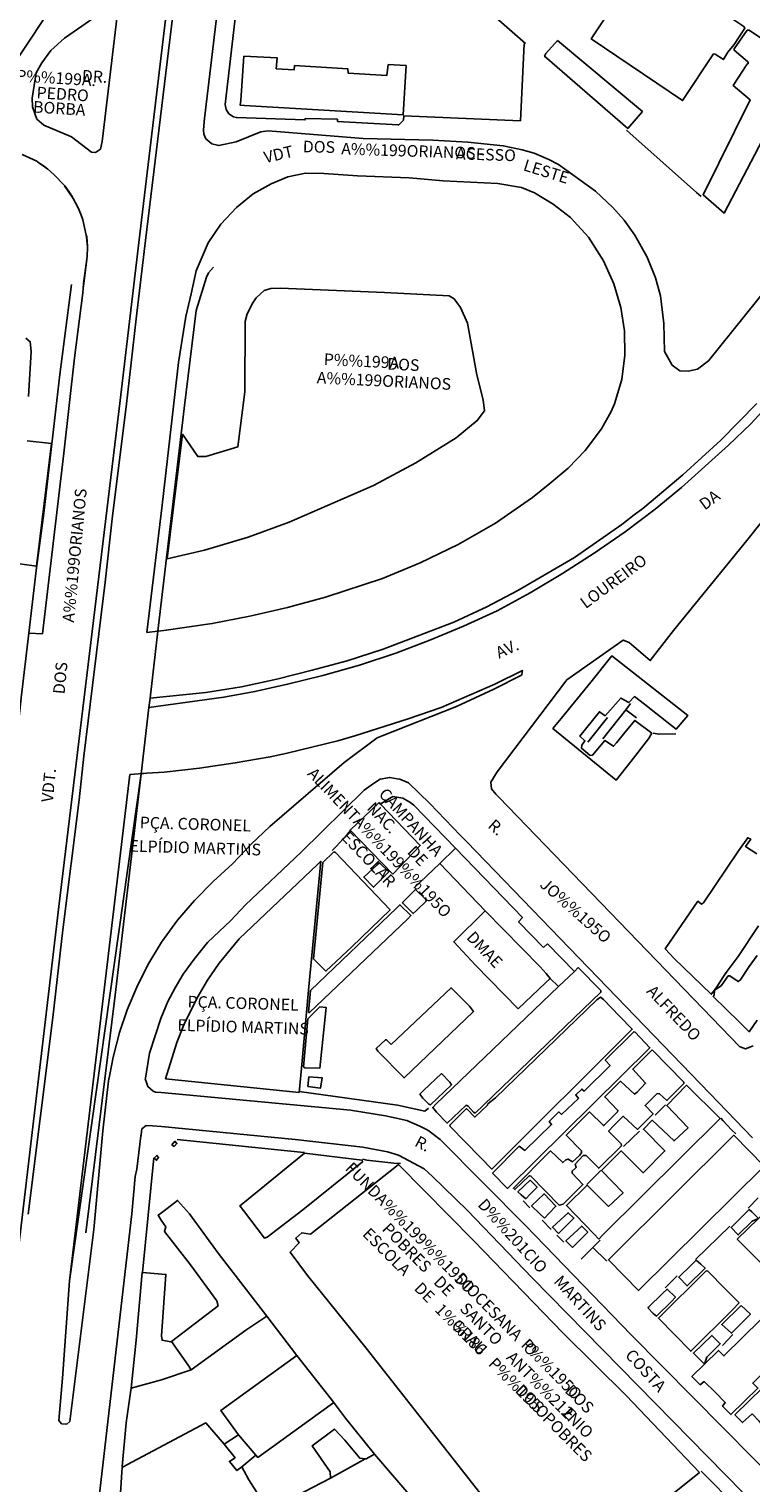
# Model space of a CAD drawing. Units: millimetres. Extents: x 176542 to 178300, y 1674272 to 1677046.
# Drawn here: x 177966 to 178121, y 1675444 to 1675756 of the extents above; entities that cross this region are included whole.
import ezdxf
from ezdxf.enums import TextEntityAlignment as Align

# ---------------------------------------------------------------- set-up
doc = ezdxf.new("R2010")
doc.units = ezdxf.units.MM
doc.header["$LTSCALE"] = 10
for name, color, linetype in [('V-AREA_VERDE', 3, 'Continuous'), ('V-CANTEIRO', 6, 'Continuous'), ('V-EDIFICACAO', 7, 'Continuous'), ('V-EDIFICACAO_IDENTIFICADA', 6, 'Continuous'), ('V-LAGOA', 5, 'Continuous'), ('V-LOTE', 1, 'Continuous'), ('V-NOME_DOS_LOGRADOUROS', 7, 'Continuous'), ('V-PONTE_VIADUTO_PASSARELA', 2, 'Continuous'), ('V-QUADRA', 30, 'Continuous')]:
    doc.layers.add(name, color=color, linetype=linetype)

msp = doc.modelspace()

# ---------------------------------------------------------------- linework, layer by layer
at = {"layer": 'V-AREA_VERDE'}
for points in [[(177981.84, 1675731.74), (177981.84, 1675731.76), (177985.22, 1675759.92), (177984.67, 1675760.42), (177983.38, 1675760.27), (177981.91, 1675759.53), (177973.82, 1675753.86), (177970.84, 1675751.23), (177968.89, 1675748.58), (177967.71, 1675746.48), (177966.86, 1675741.01), (177966.94, 1675739.14), (177967.86, 1675736.54), (177969.37, 1675735.22), (177975.29, 1675732.72), (177979.56, 1675729.46), (177980.46, 1675729.4), (177981.54, 1675730.12), (177981.84, 1675731.74)], [(177994.72, 1675653.75), (177991.46, 1675626.45), (177993.84, 1675626.72), (177995.09, 1675626.9), (178005.49, 1675628.36), (178013.53, 1675629.93), (178021.66, 1675631.78), (178029.79, 1675633.99), (178042.01, 1675638.04), (178050.13, 1675641.4), (178058.23, 1675645.34), (178066.26, 1675649.9), (178074.18, 1675655.4), (178077.95, 1675658.42), (178081.88, 1675661.68), (178085.48, 1675665.46), (178089.03, 1675670.08), (178091.09, 1675673.81), (178091.76, 1675675.49), (178093.35, 1675680.68), (178094.02, 1675685.93), (178093.95, 1675691.14), (178093.14, 1675696.15), (178091.67, 1675701.24), (178089.44, 1675706.14), (178086.18, 1675711.23), (178082.38, 1675715.41), (178078.6, 1675718.31), (178074.62, 1675720.72), (178071.85, 1675721.9), (178066.76, 1675722.73), (178055.06, 1675723.27), (178047.75, 1675723.96), (178036.64, 1675724.34), (178029.4, 1675724.89), (178025.47, 1675724.96), (178021.69, 1675724.16), (178018.11, 1675722.68), (178014.25, 1675720.53), (178010.7, 1675717.58), (178007.33, 1675714.01), (178004.61, 1675709.97), (178002.06, 1675703.98), (178000.94, 1675699.05), (177999.85, 1675694.23), (177998.24, 1675684.33), (177994.72, 1675653.75)], [(177987.824, 1675595.982), (177974.86, 1675487.38), (177973.37, 1675466.5), (177972.58, 1675457.47), (177973.16, 1675456.75), (177974.26, 1675456.68), (177974.93, 1675457.26), (177980.08, 1675498.43), (177982.04, 1675519.57), (177982.04, 1675519.58), (177983.22, 1675530.28), (177983.48, 1675531.63), (177984.2, 1675535.4), (177985.58, 1675540.68), (177987.26, 1675545.53), (177989.32, 1675550.4), (177991.64, 1675555.2), (177994.63, 1675560.03), (177998.05, 1675564.72), (178001.71, 1675568.94), (178005.71, 1675573.03), (178009.8, 1675576.85), (178013.82, 1675581.03), (178017.84, 1675584.81), (178033.77, 1675598.53), (178040.89, 1675603.83), (178041.94, 1675604.25), (178057.89, 1675610.55), (178065.87, 1675614.28), (178071.87, 1675617.3), (178071.9, 1675617.46), (178072.05, 1675618.3), (178066.09, 1675615.35), (178054.59, 1675610.32), (178047.53, 1675607.9), (178036.09, 1675604.25), (178032.4, 1675603.22), (178021.54, 1675600.54), (178017.92, 1675599.76), (178010.42, 1675598.47), (178002.77, 1675597.31), (177995.17, 1675596.51), (177991.46, 1675596.25), (177987.824, 1675595.982)], [(178024.12, 1675527.8), (177995.46, 1675530.75), (177997.86, 1675538.51), (177999.39, 1675542.29), (178002.27, 1675548.09), (178004.49, 1675551.87), (178006.99, 1675555.51), (178011.26, 1675560.75), (178028.05, 1675576.67), (178028.8, 1675577.38), (178026.8, 1675556.46), (178026.13, 1675549.75), (178024.63, 1675533.02)]]:
    msp.add_lwpolyline(points, close=True, dxfattribs=at)
msp.add_lwpolyline([(177966.15, 1675626.33), (177969.07, 1675626.17), (177973.67, 1675664.91), (177975.94, 1675685.36), (177977.7, 1675699.28), (177977.78, 1675700.28), (177977.9, 1675701.28), (177978.62, 1675707.1), (177978.7, 1675709.04), (177978.54, 1675711.27), (177978.57, 1675711.27), (177978.47, 1675711.67), (177977.69, 1675714.97), (177977.29, 1675716.18), (177976.72, 1675717.49), (177976.16, 1675718.57), (177975.65, 1675719.49), (177973.8, 1675722.21), (177973.85, 1675722.25), (177971.44, 1675724.73), (177970.18, 1675725.81), (177967.98, 1675727.4), (177967.84, 1675727.49), (177967.83, 1675727.5), (177967.03, 1675727.87), (177964.68, 1675728.95)], dxfattribs=at)
at = {"layer": 'V-CANTEIRO'}
for points in [[(177997.51, 1675775.24), (177989.75, 1675710.07), (177985.72, 1675676.18), (177972.59, 1675567.65), (177963.44, 1675490.12)], [(177965.96, 1675501.73), (177971.32, 1675543.89), (177973.4, 1675562.65), (177976.94, 1675590.55), (177977.93, 1675599.93), (177982.53, 1675637.25), (177984.09, 1675651.49), (177987.04, 1675674.84), (177989.14, 1675693.72), (177990.88, 1675708.12), (177998.17, 1675768.36)], [(178122.3, 1675675.54), (178114.64, 1675667.68), (178106.47, 1675660.24), (178097.85, 1675653.05), (178095.99, 1675651.64), (178093.33, 1675649.62), (178083.19, 1675642.54), (178071.02, 1675635.41), (178064.37, 1675631.91), (178057.33, 1675628.68), (178042.14, 1675622.84), (178034.47, 1675620.36), (178026.92, 1675618.34), (178019.33, 1675616.42), (178011.73, 1675614.77), (178004.09, 1675613.55), (177992.14, 1675612.32), (177991.91, 1675610.38), (178008, 1675612.55), (178014.65, 1675613.78), (178021.66, 1675615.33), (178029.18, 1675617.23), (178037.07, 1675619.46), (178044.88, 1675622.04), (178052.18, 1675624.78), (178059.43, 1675627.77), (178066.64, 1675631.1), (178073.72, 1675634.97), (178080.66, 1675639.08), (178087.43, 1675643.44), (178094.05, 1675648.02), (178100.55, 1675652.88), (178106.19, 1675657.5), (178116.25, 1675666.58), (178121.04, 1675671.2), (178128.93, 1675679.79)], [(177990.24, 1675596.16), (177974.86, 1675487.38), (177973.37, 1675466.5), (177972.58, 1675457.47), (177973.16, 1675456.75), (177974.26, 1675456.68), (177974.93, 1675457.26), (177980.08, 1675498.43), (177982.04, 1675519.57), (177982.04, 1675519.58), (177983.22, 1675530.28), (177983.48, 1675531.63), (177984.2, 1675535.4), (177985.58, 1675540.68), (177987.26, 1675545.53), (177989.32, 1675550.4), (177991.64, 1675555.2), (177994.63, 1675560.03), (177998.05, 1675564.72), (178001.71, 1675568.94), (178005.71, 1675573.03), (178009.8, 1675576.85), (178013.82, 1675581.03), (178017.84, 1675584.81), (178033.77, 1675598.53), (178040.89, 1675603.83), (178041.94, 1675604.25), (178057.89, 1675610.55), (178065.87, 1675614.28), (178071.87, 1675617.3), (178071.9, 1675617.46), (178072.05, 1675618.3), (178066.09, 1675615.35), (178054.59, 1675610.32), (178047.53, 1675607.9), (178036.09, 1675604.25), (178032.4, 1675603.22), (178021.54, 1675600.54), (178017.92, 1675599.76), (178010.42, 1675598.47), (178002.77, 1675597.31), (177995.17, 1675596.51), (177991.46, 1675596.25), (177990.24, 1675596.16)]]:
    msp.add_lwpolyline(points, dxfattribs=at)
msp.add_lwpolyline([(177975.29, 1675732.72), (177979.56, 1675729.46), (177980.46, 1675729.4), (177981.54, 1675730.12), (177981.84, 1675731.74), (177981.84, 1675731.76), (177985.22, 1675759.92), (177984.67, 1675760.42), (177983.38, 1675760.27), (177981.91, 1675759.53), (177973.82, 1675753.86), (177970.84, 1675751.23), (177968.89, 1675748.58), (177967.71, 1675746.48), (177966.86, 1675741.01), (177966.94, 1675739.14), (177967.86, 1675736.54), (177969.37, 1675735.22), (177975.29, 1675732.72)], close=True, dxfattribs=at)
at = {"layer": 'V-EDIFICACAO'}
for points in [[(178117.39, 1675757.83), (178102.67, 1675767.76), (178102.38, 1675767.63), (178102.26, 1675767.25), (178101.49, 1675766.36), (178098.57, 1675762.1), (178097.78, 1675762.39), (178094.32, 1675764.74), (178092.28, 1675761.98), (178086.82, 1675753.72), (178106.39, 1675740.51), (178113.05, 1675750.51), (178113.4, 1675750.48), (178115.15, 1675749.3), (178115.12, 1675749.46), (178115.28, 1675749.46), (178116.14, 1675750.86), (178117.5, 1675752.57), (178119.79, 1675756.07), (178119.53, 1675756.39), (178117.39, 1675757.83)], [(178120.68, 1675755.59), (178120.26, 1675755.62), (178117.47, 1675751.59), (178117.47, 1675751.3), (178120.33, 1675748.89), (178120.52, 1675748.51), (178120.2, 1675748.22), (178117.28, 1675743.75), (178120.9, 1675740.66), (178110.8, 1675720.31), (178115.31, 1675716.37), (178124.43, 1675733.71), (178127.03, 1675738.98), (178134.33, 1675752.54), (178134.33, 1675752.77), (178130.87, 1675755.05), (178127.92, 1675750.86), (178127.7, 1675750.86), (178120.68, 1675755.59)], [(178079.55, 1675753.37), (178077.04, 1675750.61), (178076.78, 1675750.03), (178094.63, 1675734.5), (178097.78, 1675738.16), (178079.55, 1675753.37)], [(178043.23, 1675748.24), (178042.96, 1675745.92), (178034.66, 1675746.4), (178034.6, 1675747.29), (178023.15, 1675748), (178023.09, 1675747.11), (178019.23, 1675747.35), (178019.41, 1675749.71), (178012.29, 1675750.02), (178011.59, 1675740.51), (178011.51, 1675739.5), (178012.39, 1675739.45), (178046.43, 1675737.43), (178047.08, 1675748)], [(178092.19, 1675602.77), (178094.26, 1675605.38), (178096.13, 1675607.59), (178099.8, 1675604.84), (178099.11, 1675603.63), (178099.09, 1675603.61), (178095.35, 1675598.88), (178092.17, 1675594.8), (178078.57, 1675605.87), (178080.32, 1675607.96), (178086.73, 1675615.82), (178091.21, 1675621.42), (178107.52, 1675608.66), (178105.01, 1675605.7), (178100.64, 1675609.13), (178098.2, 1675611.08), (178096.1, 1675612.7), (178094.85, 1675611.45), (178093.15, 1675612.37), (178089.78, 1675608.58), (178088.56, 1675609.45), (178084.33, 1675604.23), (178085.46, 1675603.22), (178084.75, 1675602.29), (178084.72, 1675601.61), (178086.56, 1675600.09), (178087.1, 1675600.15), (178089.75, 1675603.31), (178091.6, 1675602.05), (178092.19, 1675602.77)], [(178029.06, 1675554.57), (178029.83, 1675553.83), (178035.44, 1675559.02), (178043.63, 1675566.97), (178031.94, 1675579.29), (178031.59, 1675579.38), (178029.18, 1675577.1), (178027.21, 1675556.42), (178029.06, 1675554.57)], [(178040.85, 1675576.61), (178038, 1675573.99), (178038.01, 1675573.98), (178040.08, 1675571.81), (178043.35, 1675575.09), (178041.37, 1675577.04), (178040.85, 1675576.61)], [(178049.31, 1675566.85), (178051.38, 1675568.84), (178051.31, 1675569.16), (178049.12, 1675571.29), (178047.17, 1675569.38), (178046.31, 1675568.5), (178046.41, 1675568.36), (178048.56, 1675566.15), (178049.31, 1675566.85)], [(178045.06, 1675567.41), (178026.57, 1675549.69), (178026.16, 1675545.02), (178026.29, 1675544.89), (178047.45, 1675565.03), (178048.11, 1675565.72), (178045.76, 1675568.04), (178045.06, 1675567.41)], [(178079.78, 1675550.51), (178053.43, 1675525.3), (178052.78, 1675524.59), (178053.62, 1675523.58), (178055.92, 1675521.23), (178059.95, 1675525.07), (178060.43, 1675524.85), (178061.54, 1675523.58), (178061.89, 1675523.39), (178088.89, 1675549.28), (178088.89, 1675549.63), (178084.03, 1675554.58), (178083.18, 1675553.76)], [(178043.91, 1675538.1), (178042.86, 1675539.11), (178042.64, 1675539.11), (178040.67, 1675537.24), (178041.05, 1675536.67), (178046.64, 1675530.92), (178061.54, 1675545.18), (178060.65, 1675546.29), (178056.74, 1675550.26), (178043.91, 1675538.1)], [(178092.87, 1675544.14), (178089.46, 1675547.72), (178088.79, 1675548.23), (178088.03, 1675547.66), (178066.24, 1675526.66), (178064.59, 1675525.33), (178064.52, 1675525.04), (178061.86, 1675522.53), (178060.14, 1675524.25), (178059.98, 1675524.25), (178056.43, 1675520.79), (178056.55, 1675520.47), (178063.01, 1675513.83), (178065.47, 1675511.38), (178095.6, 1675541.35), (178092.87, 1675544.14)], [(178025.97, 1675543.56), (178025.08, 1675533.3), (178025.33, 1675533.08), (178028.57, 1675532.98), (178029.91, 1675546.04), (178028.54, 1675546.13), (178025.97, 1675543.56)], [(178065.59, 1675510.48), (178071.32, 1675516.27), (178072.52, 1675515.38), (178078.3, 1675520.9), (178077.79, 1675521.56), (178079.82, 1675523.63), (178080.42, 1675523.09), (178084.04, 1675526.47), (178083.47, 1675527.32), (178084.76, 1675528.52), (178085.27, 1675528.1), (178090.84, 1675533.55), (178089.79, 1675534.73), (178095.93, 1675540.81), (178096.2, 1675540.75), (178099.4, 1675537.4), (178068.87, 1675507.23), (178065.59, 1675510.48)], [(178099.87, 1675536.93), (178095.71, 1675532.8), (178098.46, 1675529.78), (178096.65, 1675527.88), (178096.08, 1675527.45), (178093.1, 1675530.2), (178089.71, 1675526.85), (178092.51, 1675523.95), (178092.42, 1675523.62), (178089.68, 1675520.87), (178089.41, 1675520.69), (178086.44, 1675523.61), (178081.43, 1675518.64), (178084.7, 1675515.29), (178084.7, 1675514.82), (178084.25, 1675514.3), (178082.75, 1675512.94), (178081.83, 1675513.52), (178081.34, 1675513.37), (178080.69, 1675512.76), (178078.03, 1675515.27), (178070.1, 1675507.24), (178070.41, 1675506.97), (178073.49, 1675509.92), (178073.85, 1675509.86), (178079.93, 1675503.65), (178080.75, 1675503.82), (178085, 1675508.03), (178082.71, 1675510.48), (178082.69, 1675510.93), (178083.6, 1675511.73), (178083.36, 1675512.39), (178085.06, 1675514.25), (178085.7, 1675514.27), (178088.43, 1675511.56), (178093.3, 1675516.37), (178093.22, 1675516.76), (178090.54, 1675519.5), (178091.69, 1675520.76), (178093.66, 1675522.7), (178096.72, 1675519.87), (178100.08, 1675523.23), (178098.37, 1675524.97), (178099.45, 1675526.1), (178100.97, 1675527.59), (178101.46, 1675527.51), (178103.01, 1675526.08), (178106.66, 1675529.74), (178106.64, 1675530.04), (178099.87, 1675536.93)], [(178026.19, 1675531.17), (178026, 1675529.08), (178028.73, 1675528.73), (178029.08, 1675530.92), (178026.19, 1675531.17)], [(178050.83, 1675528.22), (178054.68, 1675531.84), (178056.46, 1675530.03), (178056.84, 1675529.46), (178052.3, 1675525.11), (178051.98, 1675525.26), (178050.7, 1675526.59), (178050.04, 1675527.41), (178050.83, 1675528.22)], [(178088.4, 1675496.35), (178089.29, 1675497.23), (178114.46, 1675522.18), (178107.27, 1675529.33), (178103.02, 1675525.02), (178107.57, 1675520.22), (178104.57, 1675517.41), (178099.84, 1675521.84), (178097.99, 1675519.92), (178102.6, 1675515.25), (178097.93, 1675510.58), (178093.2, 1675515.25), (178089.01, 1675511.06), (178093.62, 1675506.24), (178090.51, 1675503.36), (178085.96, 1675507.92), (178081.47, 1675503.54), (178087.33, 1675497.47), (178088.4, 1675496.35)], [(177996.81, 1675516.59), (177997.29, 1675516.21), (177997.92, 1675516.82), (177997.48, 1675517.32), (177996.81, 1675516.59)], [(178091.26, 1675492.69), (178090.48, 1675491.88), (178090.56, 1675491.8), (178096.92, 1675485.3), (178123.93, 1675512.02), (178117.38, 1675518.61), (178091.26, 1675492.69)], [(177993.06, 1675513.74), (177993.54, 1675513.26), (177993.98, 1675513.83), (177993.6, 1675514.28), (177993.06, 1675513.74)], [(178072.77, 1675504.99), (178073.73, 1675505.98), (178075.17, 1675507.47), (178073.69, 1675508.97), (178071.06, 1675506.5), (178071.78, 1675505.86), (178072.77, 1675504.99)], [(178076.76, 1675500.82), (178077.73, 1675501.83), (178079.24, 1675503.41), (178076.68, 1675506.03), (178074.02, 1675503.45), (178075.74, 1675501.79), (178076.76, 1675500.82)], [(178122.69, 1675500.75), (178118.13, 1675496.34), (178124.16, 1675490.28), (178125.52, 1675489.09), (178135.28, 1675498.85), (178135.86, 1675499.43), (178135.28, 1675497.87), (178132.37, 1675495.11), (178134.26, 1675493.36), (178138.12, 1675497.15), (178137.28, 1675497.94), (178135.86, 1675499.43), (178135.46, 1675499.82), (178128.62, 1675506.49)], [(178079.8, 1675497.54), (178083.09, 1675500.84), (178081.85, 1675502.01), (178078.48, 1675498.88), (178079.8, 1675497.54)], [(178122.69, 1675500.75), (178121.23, 1675502.19), (178120.69, 1675502.71), (178116.8, 1675498.86), (178118.33, 1675497.24), (178121.34, 1675500.23), (178122.69, 1675500.75)], [(178082.77, 1675494.55), (178083.75, 1675495.54), (178086.04, 1675497.87), (178084.78, 1675499.14), (178081.37, 1675495.95), (178081.75, 1675495.57), (178082.77, 1675494.55)], [(178115.56, 1675485.68), (178111.82, 1675489.5), (178111.47, 1675489.51), (178101.2, 1675479.41), (178108.16, 1675472.31), (178117.14, 1675481.19), (178118.52, 1675482.67), (178115.56, 1675485.68)], [(178109.31, 1675491.84), (178108.31, 1675490.85), (178105.58, 1675488.16), (178107.35, 1675486.32), (178111.23, 1675490.15), (178110.31, 1675490.96), (178109.31, 1675491.84)], [(178128.61, 1675486.73), (178125.99, 1675484.21), (178127.12, 1675482.99), (178115.26, 1675471.31), (178114.09, 1675472.49), (178111.09, 1675469.53), (178108.42, 1675466.88), (178110.17, 1675465.13), (178111, 1675465.8), (178113.36, 1675463.53), (178115.57, 1675461.28), (178114.99, 1675460.54), (178116.76, 1675458.7), (178122.56, 1675464.4), (178121.46, 1675465.48), (178132.83, 1675476.75), (178133.85, 1675475.74), (178138.51, 1675479.96), (178130.28, 1675488.34)], [(178102.09, 1675484.71), (178099.11, 1675481.78), (178099.05, 1675481.56), (178100.06, 1675480.39), (178100.8, 1675479.85), (178103.95, 1675482.9), (178104.86, 1675483.9), (178103.07, 1675485.62), (178102.09, 1675484.71)], [(178118.99, 1675482.1), (178114.82, 1675478.02), (178116.87, 1675476.16), (178120.95, 1675480.28), (178118.99, 1675482.1)], [(178111.09, 1675469.53), (178111.6, 1675471.03), (178114.49, 1675473.92), (178112.7, 1675475.71), (178108.72, 1675471.91), (178109.62, 1675471.03), (178111.09, 1675469.53)], [(178123.643, 1675456.341), (178124.66, 1675457.26), (178130.83, 1675463.26), (178126.54, 1675467.37), (178117.62, 1675458.66), (178119.24, 1675457), (178121.3, 1675458.87), (178122.84, 1675457.29), (178123.643, 1675456.341)]]:
    msp.add_lwpolyline(points, close=True, dxfattribs=at)
for points in [[(178122.3, 1675578.94), (178119.9, 1675580.55), (178121.01, 1675582.09), (178120.38, 1675582.42), (178118.43, 1675579.62), (178110.86, 1675568.43), (178110.48, 1675568.2), (178109.69, 1675568.81), (178102.67, 1675558.61), (178104.56, 1675556.56), (178112.54, 1675548.87), (178112.95, 1675549.36), (178113.27, 1675549.74), (178113.17, 1675548.65), (178112.98, 1675548.41), (178118.57, 1675542.91), (178120.71, 1675540.8), (178122.43, 1675543.28)], [(178122.42, 1675557.18), (178120.65, 1675554.83), (178118.74, 1675551.85), (178118.33, 1675551.59), (178116.55, 1675552.83), (178116.2, 1675552.83), (178114.66, 1675550.65), (178113.27, 1675549.74), (178113.87, 1675550.65), (178115.69, 1675553.44), (178115.79, 1675553.4), (178115.75, 1675553.53), (178118.33, 1675556.93), (178122.71, 1675563.54)]]:
    msp.add_lwpolyline(points, dxfattribs=at)
at = {"layer": 'V-EDIFICACAO_IDENTIFICADA'}
for points in [[(178044.23, 1675574.58), (178050.1, 1675580.78), (178041.62, 1675589.62), (178041.3, 1675589.96), (178035.07, 1675584.05), (178044.23, 1675574.58)], [(178071.15, 1675545.76), (178077, 1675551.3), (178078.02, 1675552.27), (178077.11, 1675553.3), (178075.86, 1675554.72), (178064.07, 1675566.72), (178057.32, 1675560.09), (178061.99, 1675555.1), (178071.15, 1675545.76)], [(178024.94, 1675502.66), (178037.74, 1675512.9), (178037.62, 1675513.3), (178025.29, 1675514.77), (178012.4, 1675504.28), (178011.4, 1675503.47), (178012.16, 1675502.47), (178016.67, 1675496.57), (178017.27, 1675496.75), (178024.94, 1675502.66)], [(178012.66, 1675476.82), (178017.23, 1675479.82), (178006.75, 1675493.33), (178000.6, 1675501.76), (177998.06, 1675504.64), (177994.88, 1675502.22), (177993.87, 1675501.45), (177994.56, 1675500.44), (177995.55, 1675498.99), (177995.25, 1675498), (178000.81, 1675490.83), (178006.48, 1675483.14), (178006.75, 1675482.02), (177996.71, 1675474.42), (178000.29, 1675469.29), (178000.99, 1675468.29), (178012.66, 1675476.82)], [(177994.6, 1675466.15), (178000.98, 1675468.28), (178000.99, 1675468.29), (178000.29, 1675469.29), (177996.71, 1675474.42), (177996.57, 1675474.31), (177994.72, 1675474.67), (177994.57, 1675475.59), (177995.56, 1675488.77), (177990.51, 1675489.18), (177990.45, 1675489.18), (177989.17, 1675474.64), (177988.08, 1675464.38), (177994.6, 1675466.15)], [(178031.57, 1675461.32), (178023.65, 1675471.42), (178007.34, 1675459.62), (178011.1, 1675454.38), (178014.86, 1675449.99), (178015.26, 1675449.52), (178031.57, 1675461.32)], [(178017.15, 1675438.8), (178013.32, 1675444.75), (178011.84, 1675447.5), (178010.77, 1675446.72), (178009.16, 1675448.66), (178010.37, 1675449.47), (178008.02, 1675452.36), (178004.12, 1675456.93), (177987.18, 1675447.93), (177986.18, 1675447.4), (177986.11, 1675446.4), (177985.54, 1675437.45), (177983.84, 1675419.24), (177985.95, 1675419.85), (177985.88, 1675420.93), (177991.99, 1675424.15), (178017.15, 1675438.8)], [(178030.8, 1675446.47), (178030.86, 1675445.1), (178037.27, 1675448.67), (178038.27, 1675449.23), (178037.15, 1675449.38), (178033.97, 1675453.22), (178031.7, 1675455.61), (178026.91, 1675451.99), (178030.8, 1675446.47)], [(178010.77, 1675446.72), (178011.84, 1675447.5), (178014.86, 1675449.99), (178011.1, 1675454.38), (178008.02, 1675452.36), (178010.37, 1675449.47), (178009.16, 1675448.66), (178010.77, 1675446.72)], [(178041.86, 1675436.09), (178044.94, 1675437.49), (178045.22, 1675437.4), (178048.98, 1675440.13), (178040.32, 1675450.22), (178038.53, 1675449.2), (178038.27, 1675449.23), (178037.27, 1675448.67), (178030.86, 1675445.1), (178017.93, 1675438.39), (178017.21, 1675437.49), (178019.97, 1675431.98), (178017.27, 1675430.42), (178019.67, 1675425.58), (178022.79, 1675427.15), (178023.09, 1675426.52), (178023.57, 1675426.34), (178041.86, 1675436.09)]]:
    msp.add_lwpolyline(points, close=True, dxfattribs=at)
msp.add_lwpolyline([(178086.72, 1675427.66), (178110, 1675446.33), (178094.32, 1675462.8), (178080.81, 1675476.16), (178061.6, 1675495.98), (178045.55, 1675512.26), (178045.36, 1675512.3), (178026.56, 1675497.41), (178024.7, 1675497.71), (178023.39, 1675496.58), (178024.17, 1675495.56), (178022.2, 1675493.53), (178025.96, 1675488.51), (178038.5, 1675472.95), (178075.52, 1675425.91)], dxfattribs=at)
at = {"layer": 'V-LAGOA'}
msp.add_lwpolyline([(177995.85, 1675642.27), (178003.84, 1675644.12), (178013.18, 1675646.9), (178022.01, 1675650.07), (178040.06, 1675657.95), (178049.2, 1675662.79), (178057.8, 1675668.17), (178062.35, 1675671.88), (178063.93, 1675673.98), (178063.58, 1675676.33), (178062.22, 1675681.68), (178060.22, 1675692.78), (178058.76, 1675696.14), (178057.36, 1675697.97), (178056.33, 1675698.65), (178042.44, 1675699.35), (178020.11, 1675700.26), (178018.05, 1675700.24), (178016.63, 1675699.79), (178014.88, 1675698.2), (178014.22, 1675697.13), (178012.96, 1675694.8), (178012.57, 1675693.16), (178012.45, 1675678.05), (178010.98, 1675666.28), (178004.11, 1675664.16), (178002.38, 1675664.18), (177999.09, 1675668.96), (177995.84, 1675642.28)], close=True, dxfattribs=at)
for points in [[(177966.05, 1675677.07), (177966.61, 1675686.71), (177966.45, 1675688.8), (177965.49, 1675689.56)], [(177961.6, 1675641.52), (177967.81, 1675640.63), (177971, 1675666.99), (177965.78, 1675667.55)]]:
    msp.add_lwpolyline(points, dxfattribs=at)
at = {"layer": 'V-LOTE'}
for points in [[(178045.51, 1675735.3), (178045.37, 1675735.31), (178032.37, 1675736.03), (178032.36, 1675736.49), (178025.4, 1675736.66), (178025.37, 1675736.37), (178010.66, 1675736.86), (178010.05, 1675737.05), (178009.05, 1675737.68), (178008.48, 1675738.61), (178008.29, 1675739.66), (178008.49, 1675741.5), (178015.13, 1675798.89)], [(178071.61, 1675736.14), (178072.39, 1675752.67), (178072.59, 1675752.85)], [(178045.51, 1675735.3), (178046.49, 1675736.3), (178046.6, 1675737.21)], [(178110.39, 1675719.92), (178109.38, 1675720.82), (178095.11, 1675733.5), (178094.34, 1675734.18)], [(178100.07, 1675604.82), (178101.34, 1675604.6), (178104.92, 1675604.73)], [(178057.69, 1675580.18), (178048.74, 1675589.44), (178047.87, 1675590.07), (178046.36, 1675590.88), (178044.22, 1675591.29), (178041.88, 1675589.87)], [(178031.25, 1675579.72), (178031.97, 1675580.5), (178034.4, 1675583.15), (178035.15, 1675583.96)], [(178054.34, 1675576.9), (178054.32, 1675576.92), (178057.69, 1675580.18)], [(178057.69, 1675580.18), (178072.03, 1675565.32), (178071.22, 1675564.4), (178076.57, 1675558.89)], [(178051.9, 1675524.42), (178051.09, 1675523.8), (178045.23, 1675525.08), (178024.15, 1675528)], [(178117.79, 1675518.9), (178116.93, 1675519.81), (178115.13, 1675521.73), (178114.61, 1675522.28)], [(178025.3, 1675514.9), (178024.43, 1675514.99), (177997.94, 1675517.74)], [(178045.87, 1675512.54), (178044.47, 1675512.66), (178038.66, 1675513.28), (178037.79, 1675513.49)], [(177986.19, 1675447.61), (177987.03, 1675456.94), (177987.95, 1675463.43), (177988.08, 1675464.38)], [(178040.32, 1675450.22), (178034.11, 1675457.92), (178031.52, 1675461.39)], [(178137.85, 1675419), (178136.99, 1675419.75), (178136.66, 1675420.04), (178111.18, 1675445.76), (178110.37, 1675446.58)]]:
    msp.add_lwpolyline(points, dxfattribs=at)
at = {"layer": 'V-LOTE', "flags": 128}
for points in [[(178072.73, 1675752.73), (178052.59, 1675770.4)], [(178046.6, 1675737.21), (178071.61, 1675736.14)], [(178094.19, 1675609.84), (178095.26, 1675611.21)], [(178090.3, 1675608.21), (178086.07, 1675602.9)], [(178089.32, 1675603.6), (178094.19, 1675609.84)], [(178094.19, 1675609.84), (178096.48, 1675608.12)], [(178041.88, 1675589.87), (178041.62, 1675589.62)], [(178048.75, 1675571.59), (178054.34, 1675576.9)], [(178064.07, 1675566.72), (178054.34, 1675576.9)], [(178076.57, 1675558.89), (178077.43, 1675559.64)], [(178077.45, 1675559.66), (178083.18, 1675553.76)], [(178026.13, 1675549.75), (178026.8, 1675556.46)], [(178079.78, 1675550.51), (178078.01, 1675552.26)], [(178024.12, 1675527.8), (178024.63, 1675533.02)], [(178100.51, 1675522.93), (178102.75, 1675525.12)], [(178097.14, 1675519.52), (178093.7, 1675516.2)], [(177990.51, 1675489.18), (177992.99, 1675513.75)], [(178085.87, 1675508.04), (178088.89, 1675511.09)], [(178073.66, 1675503.06), (178072.22, 1675504.54)], [(178122.65, 1675505.23), (178120.44, 1675503)], [(178076.25, 1675500.39), (178078.19, 1675498.41)], [(178109.15, 1675491.95), (178116.52, 1675499.1)], [(178080.92, 1675495.67), (178079.4, 1675497.19)], [(178087.17, 1675494.57), (178088.73, 1675496.14)], [(178084.67, 1675492.06), (178087.17, 1675494.57)], [(178087.17, 1675494.57), (178090.16, 1675491.63)], [(178102.65, 1675485.91), (178105.23, 1675488.47)], [(178023.65, 1675471.42), (178017.23, 1675479.82)], [(178114.94, 1675473.53), (178117.2, 1675475.89)]]:
    msp.add_lwpolyline(points, dxfattribs=at)
at = {"layer": 'V-PONTE_VIADUTO_PASSARELA', "flags": 128}
msp.add_lwpolyline([(177978.37, 1675497.68), (177984.64, 1675548.63), (177990.24, 1675596.16), (177991.91, 1675610.38), (177992.02, 1675611.35), (177992.14, 1675612.32), (177993.84, 1675626.72), (177999.46, 1675674.49), (178002.06, 1675695.5), (178004.25, 1675702.65), (178004.66, 1675703.57), (178005.74, 1675704.81)], dxfattribs=at)
at = {"layer": 'V-PONTE_VIADUTO_PASSARELA'}
msp.add_lwpolyline([(177952.77, 1675511.21), (177953.46, 1675516.33), (177955.01, 1675533.76), (177956.76, 1675547.32), (177958.61, 1675564.12), (177959.77, 1675572.57), (177962.6, 1675596.43), (177964.25, 1675610.3), (177964.26, 1675610.4), (177964.49, 1675612.36), (177964.49, 1675612.4), (177966.15, 1675626.33), (177967.74, 1675639.75), (177969.37, 1675652.06), (177972.82, 1675681.77), (177975.29, 1675701.1)], dxfattribs=at)
at = {"layer": 'V-QUADRA'}
for points in [[(178011.25, 1675799), (178003.86, 1675736.67), (178003.58, 1675734.24), (178003.68, 1675733.32), (178004.11, 1675732.34), (178005.38, 1675731.25), (178006.89, 1675730.86), (178010.59, 1675731.63), (178015.91, 1675733.78), (178017.46, 1675733.99), (178037.9, 1675732.41), (178037.9, 1675732.41), (178052.78, 1675731.99), (178060.32, 1675731.6), (178067.93, 1675730.83), (178071.98, 1675729.95), (178074.59, 1675729.21), (178077.69, 1675727.91), (178079.77, 1675726.82), (178087.7, 1675721.11), (178091.44, 1675717.59), (178093.9, 1675714.84), (178096.12, 1675711.64), (178098.83, 1675706.92), (178100.56, 1675702.52), (178101.65, 1675698.61), (178102.36, 1675692.7), (178102.54, 1675686.71), (178104.19, 1675683.79), (178105.81, 1675682.56), (178107.57, 1675682.49), (178109.62, 1675682.94), (178111.94, 1675684.71), (178135.51, 1675713.9)], [(177962.59, 1675747.74), (177982.87, 1675778.46)], [(177966.15, 1675626.33), (177969.07, 1675626.17), (177973.67, 1675664.91), (177975.94, 1675685.36), (177977.7, 1675699.28), (177977.78, 1675700.28), (177977.95, 1675701.28), (177978.6, 1675706.52), (177978.62, 1675707.1), (177978.7, 1675709.04), (177978.71, 1675709.28), (177978.57, 1675711.27), (177978.47, 1675711.67), (177977.69, 1675714.97), (177977.54, 1675715.59), (177977.29, 1675716.18), (177976.72, 1675717.49), (177976.58, 1675717.82), (177976.16, 1675718.57), (177975.65, 1675719.49), (177975.2, 1675720.3), (177973.85, 1675722.25), (177971.44, 1675724.73), (177970.18, 1675725.81), (177969.49, 1675726.4), (177967.98, 1675727.4), (177967.84, 1675727.49), (177967.83, 1675727.5), (177967.03, 1675727.87), (177964.67, 1675728.95)], [(178151.02, 1675684.81), (178120.15, 1675646.19), (178104.45, 1675626.87), (178104.45, 1675626.87), (178099.46, 1675620.41), (178094.91, 1675624.29), (178093.68, 1675624.81), (178081.55, 1675616.3), (178081.35, 1675616.03), (178066.61, 1675596.58), (178065.29, 1675594.36), (178065.43, 1675592.91), (178066.3, 1675591.77), (178066.95, 1675591.1), (178118.7, 1675537.61), (178118.75, 1675537.56), (178119.87, 1675537.18), (178121.54, 1675537.83)], [(178121.42, 1675518.09), (178112.22, 1675527.6), (178060.08, 1675581.54), (178059.69, 1675581.94), (178058.75, 1675582.91), (178052.14, 1675589.74), (178047.56, 1675594.18), (178045.76, 1675594.96), (178045.14, 1675595.08), (178043.58, 1675595.37), (178043.14, 1675595.28), (178041.53, 1675594.96), (178040.05, 1675594.08), (178038.11, 1675592.64), (178024.55, 1675579.33), (178012.61, 1675568.02), (178009.47, 1675564.71), (178004.47, 1675559.96), (178001.58, 1675556.4), (177999.22, 1675553.13), (177997.5, 1675550.2), (177995.98, 1675547.28), (177994.47, 1675543.65), (177992, 1675536.19), (177991.15, 1675530.87), (177991.12, 1675530.69), (177991.36, 1675529.96), (177991.65, 1675529.07), (177992.81, 1675528.09), (177993.31, 1675527.88), (177994.51, 1675527.77), (178035.13, 1675523.98), (178042.64, 1675522.82), (178047.23, 1675521.76), (178050.01, 1675520.6), (178051.77, 1675519.68), (178054.38, 1675517.68), (178072.74, 1675499.19), (178095.4, 1675475.85), (178141.32, 1675429.34)], [(178157.03, 1675403.62), (178074.14, 1675488.04), (178060.21, 1675502.53), (178052.76, 1675509.74), (178050.99, 1675511.4), (178045.44, 1675514.35), (178043.12, 1675515.08), (178037.78, 1675516.05), (178023.29, 1675517.72), (177994.62, 1675520.52), (177992.68, 1675520.62), (177991.29, 1675520.69), (177990.36, 1675519.97), (177990.21, 1675518.72), (177990.18, 1675518.47), (177989.32, 1675511.34), (177988.97, 1675509.75), (177988.21, 1675501.74), (177978.68, 1675418.8)]]:
    msp.add_lwpolyline(points, dxfattribs=at)
msp.add_lwpolyline([(177991.46, 1675626.45), (177993.84, 1675626.72), (177995.09, 1675626.9), (178005.49, 1675628.36), (178013.53, 1675629.93), (178021.66, 1675631.78), (178029.79, 1675633.99), (178042.01, 1675638.04), (178050.13, 1675641.4), (178058.23, 1675645.34), (178066.26, 1675649.9), (178074.18, 1675655.4), (178077.95, 1675658.42), (178081.88, 1675661.68), (178085.48, 1675665.46), (178089.03, 1675670.08), (178091.09, 1675673.81), (178091.76, 1675675.49), (178093.35, 1675680.68), (178094.02, 1675685.93), (178093.95, 1675691.14), (178093.14, 1675696.15), (178091.67, 1675701.24), (178089.44, 1675706.14), (178086.18, 1675711.23), (178082.38, 1675715.41), (178078.6, 1675718.31), (178074.62, 1675720.72), (178071.85, 1675721.9), (178066.76, 1675722.73), (178055.06, 1675723.27), (178047.75, 1675723.96), (178036.64, 1675724.34), (178029.4, 1675724.89), (178025.47, 1675724.96), (178021.69, 1675724.16), (178018.11, 1675722.68), (178014.25, 1675720.53), (178010.7, 1675717.58), (178007.33, 1675714.01), (178004.61, 1675709.97), (178002.06, 1675703.98), (178000.94, 1675699.05), (177999.85, 1675694.23), (177998.24, 1675684.33), (177994.72, 1675653.75), (177991.46, 1675626.45)], close=True, dxfattribs=at)

# ---------------------------------------------------------------- texts
at = {"layer": 'V-NOME_DOS_LOGRADOUROS'}
for s, rotation, p in [('P%%199A.', 356.44739, (177971.98, 1675745.047)), ('DR.', 356.44739, (177980.238, 1675745.381)), ('PEDRO', 356.44739, (177973.384, 1675741.587)), ('BORBA', 356.44739, (177972.652, 1675738.523)), ('VDT', 12.89374, (178019.776, 1675728.686)), ('DOS', 358.70783, (178028.372, 1675730.274)), ('A%%199ORIANOS - ', 358.1027, (178048.924, 1675729.375)), ('ACESSO', 358.1027, (178064.201, 1675728.631)), ('LESTE', 342.63312, (178077.057, 1675725.002)), ('P%%199A.', 357.169, (178037.973, 1675684.312)), ('A%%199ORIANOS', 357.169, (178042.317, 1675680.092)), ('DOS', 357.169, (178046.474, 1675683.58)), ('A%%199ORIANOS', 84.47246, (177976.277, 1675642.944)), ('DA', 36.68013, (178112.381, 1675654.626)), ('LOUREIRO', 36.68013, (178091.761, 1675637.162)), ('AV.', 24.57931, (178068.899, 1675622.669)), ('DOS', 84.47246, (177973.204, 1675616.647)), ('VDT.', 84.47246, (177970.712, 1675593.657)), ('ALIMENTA%%199%%195O', 313.59769, (178041.165, 1675581.171)), ('CAMPANHA', 312.32265, (178047.872, 1675585.547)), ('NAC.', 313.59769, (178041.784, 1675586.497)), ('PÇA. CORONEL', 358.29238, (178001.856, 1675585.032)), ('R.', 318.43363, (178066.217, 1675584.419)), ('ELPÍDIO MARTINS', 358.29238, (178001.856, 1675579.956)), ('ESCOLAR', 313.59769, (178038.816, 1675577.625)), ('DE', 313.59769, (178049.348, 1675578.322)), ('JO%%195O', 318.43363, (178083.258, 1675566.543)), ('DMAE', 313.59769, (178063.711, 1675558.218)), ('PÇA. CORONEL', 358.29238, (178012.11, 1675546.609)), ('ALFREDO', 313.46302, (178104.307, 1675544.608)), ('ELPÍDIO MARTINS', 358.29238, (178012.11, 1675541.533)), ('FUNDA%%199%%195O', 314.58482, (178047.74, 1675498.581)), ('POBRES', 314.58482, (178047.011, 1675494.312)), ('DIOCESANA', 314.58482, (178064.626, 1675481.645)), ('DE', 314.58482, (178054.996, 1675486.084)), ('SANTO', 314.58482, (178063.004, 1675477.938)), ('P%%195O', 314.58482, (178078.075, 1675468.214)), ('O', 314.58482, (178073.568, 1675472.584)), ('DOS', 314.58482, (178084.061, 1675461.867))]:
    msp.add_text(s, height=2.5, rotation=rotation, dxfattribs=at).set_placement(p, align=Align.MIDDLE)
for s, rotation, p in [('R.', 332.13753, (178048.71, 1675516.43)), ('D%%201CIO', 312.32265, (178062.3, 1675503.61)), ('ESCOLA', 314.96243, (178037.557, 1675497.252)), ('DE', 314.96243, (178048.64, 1675485.59)), ('MARTINS', 312.32265, (178078.61, 1675487.16)), ('1%%186', 314.96243, (178053.073, 1675481.021)), ('GRAU', 314.96243, (178056.593, 1675477.631)), ('P%%195O', 314.96243, (178064.54, 1675469.43)), ('ANT%%212NIO', 314.96243, (178068.38, 1675470.77)), ('COSTA', 312.32265, (178093.91, 1675471.35)), ('DOS', 314.96243, (178070.32, 1675463.71)), ('POBRES', 314.96243, (178076.191, 1675457.659)), ('E', 314.96243, (178080.545, 1675458.782))]:
    msp.add_text(s, height=2.5, rotation=rotation, dxfattribs=at).set_placement(p)

doc.saveas('drawing.dxf')
